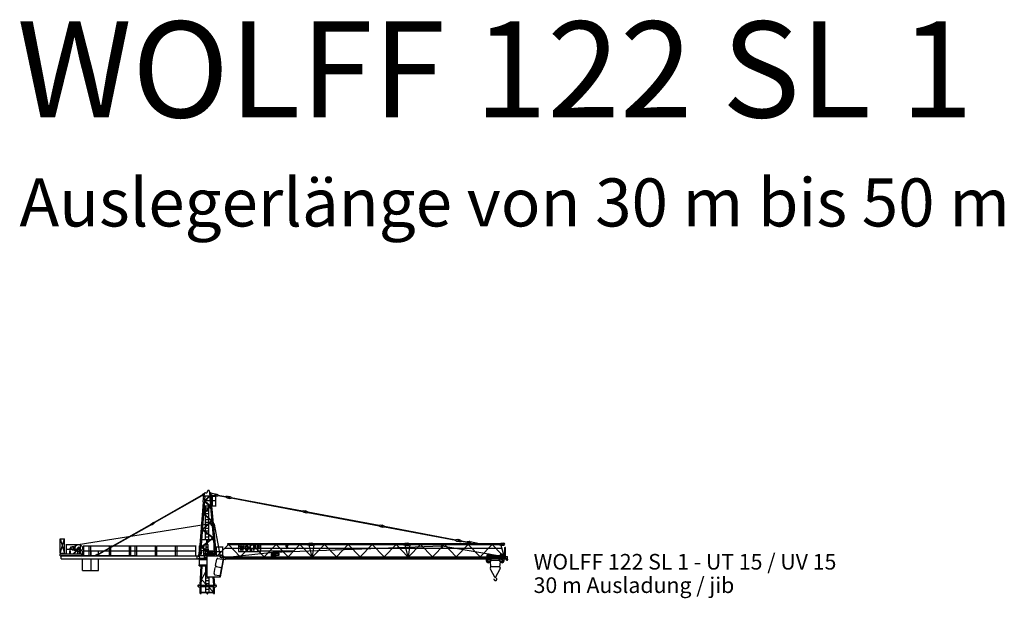
# Model space of a CAD drawing. Extents: x -39522 to 68128, y -100546 to 39737.
# Drawn here: x -39522 to 62981, y -20487 to 39737 of the extents above; entities that cross this region are included whole.
import ezdxf
from ezdxf.enums import TextEntityAlignment as Align

# ---------------------------------------------------------------- set-up
doc = ezdxf.new("R2010")
doc.units = 0
doc.layers.add('1', color=7, linetype='Continuous')
doc.styles.add('ARIAL', font='arial.ttf')

# ---------------------------------------------------------------- blocks, each defined once
blk = doc.blocks.new('WK_122_SL1_135_EC1_30m_UT_UV15')
at = {"color": 7, "linetype": 'Continuous'}
for p, q in [((-557, 10261), (-480, 10328)), ((-557, 10261), (-518, 10191)), ((-480, 10328), (-376, 10387)), ((-437, 10293), (-392, 10188)), ((-421, 10223), (-317, 10283)), ((-407, 10392), (-287, 10469)), ((-180, 10500), (-54, 10500)), ((26, 10580), (26, 10650)), ((226, 10580), (226, 10650)), ((293, 10300), (952, 10177)), ((306, 10500), (355, 10500)), ((306, 10500), (355, 10500)), ((327, 10477), (985, 10354)), ((398, 10188), (428, 10369)), ((985, 10354), (1124, 10282)), ((1107, 10193), (1124, 10282)), ((1120, 10262), (1936, 10109)), ((-5503, 7426), (-548, 10243)), ((-5483, 7391), (-528, 10209)), ((-798, 4127), (-398, 9512)), ((-679, 4117), (-227, 10188)), ((-518, 10191), (-421, 10223)), ((-416, 9554), (-369, 10188)), ((-416, 9554), (-398, 9512)), ((-392, 10188), (398, 10188)), ((-271, 9605), (292, 9090)), ((-271, 9605), (292, 9090)), ((-266, 9668), (227, 10188)), ((-229, 9635), (233, 10122)), ((-229, 9635), (325, 9127)), ((-229, 9635), (325, 9127)), ((-185, 9681), (889, 9681)), ((227, 10188), (729, 4732)), ((369, 10191), (427, 9558)), ((410, 9515), (427, 9558)), ((410, 9515), (924, 3922)), ((485, 10155), (929, 10155)), ((544, 9141), (544, 10155)), ((889, 9141), (889, 10155)), ((952, 10177), (1107, 10193)), ((1111, 10213), (1927, 10060)), ((1923, 10040), (1940, 10129)), ((1923, 10040), (2062, 9968)), ((1940, 10129), (2096, 10145)), ((2062, 9968), (2328, 9918)), ((2096, 10145), (2361, 10095)), ((2328, 9918), (2483, 9935)), ((2361, 10095), (2500, 10023)), ((2483, 9935), (2500, 10023)), ((2487, 9955), (9907, 8562)), ((2496, 10004), (9916, 8611)), ((-369, 8286), (428, 7573)), ((-369, 8286), (428, 7573)), ((-364, 8349), (292, 9090)), ((-327, 8316), (331, 9059)), ((-327, 8316), (465, 7608)), ((-327, 8316), (465, 7608)), ((-305, 9141), (236, 9141)), ((-170, 8568), (-170, 9141)), ((-170, 8925), (146, 8925)), ((-170, 8625), (-120, 8625)), ((-170, 8175), (-170, 8493)), ((-170, 8325), (163, 8325)), ((-53, 8625), (163, 8625)), ((170, 8877), (170, 9141)), ((170, 7871), (170, 8877)), ((444, 9141), (929, 9141)), ((9903, 8542), (9919, 8631)), ((9903, 8542), (10042, 8470)), ((9920, 8631), (10075, 8647)), ((10042, 8470), (10307, 8421)), ((10075, 8647), (10341, 8597)), ((10307, 8421), (10463, 8437)), ((10341, 8597), (10480, 8526)), ((10463, 8437), (10480, 8526)), ((10467, 8457), (17886, 7064)), ((10476, 8506), (17895, 7113)), ((-13434, 5117), (540, 7342)), ((-11295, 4133), (-5764, 7278)), ((-11275, 4099), (-5744, 7243)), ((-5860, 7246), (-5783, 7313)), ((-5860, 7246), (-5850, 7228)), ((-5831, 7194), (-5821, 7176)), ((-5821, 7176), (-5724, 7208)), ((-5783, 7313), (-5679, 7372)), ((-5764, 7278), (-5744, 7243)), ((-5724, 7208), (-5620, 7268)), ((-5714, 7352), (-5609, 7412)), ((-5654, 7248), (-5550, 7307)), ((-5609, 7412), (-5513, 7444)), ((-5550, 7307), (-5473, 7374)), ((-5513, 7444), (-5473, 7374)), ((-487, 6689), (428, 7573)), ((-447, 6658), (470, 7544)), ((-170, 6995), (-170, 8108)), ((-170, 8025), (-77, 8025)), ((-170, 7725), (170, 7725)), ((-170, 7425), (170, 7425)), ((-2, 8025), (170, 8025)), ((170, 7323), (170, 7804)), ((170, 6132), (170, 7254)), ((711, 7221), (1338, 3848)), ((-492, 6629), (585, 5820)), ((-492, 6629), (585, 5820)), ((-447, 6658), (626, 5852)), ((-447, 6658), (626, 5852)), ((-170, 7125), (-36, 7125)), ((-170, 6450), (-170, 6926)), ((-170, 6825), (170, 6825)), ((-170, 6525), (170, 6525)), ((-170, 5625), (-170, 6387)), ((-170, 6225), (46, 6225)), ((36, 7125), (170, 7125)), ((130, 6225), (170, 6225)), ((17883, 7044), (17899, 7133)), ((17883, 7044), (18022, 6973)), ((17899, 7133), (18055, 7149)), ((18022, 6973), (18287, 6923)), ((18055, 7149), (18320, 7100)), ((18287, 6923), (18443, 6939)), ((18320, 7100), (18459, 7028)), ((18443, 6939), (18459, 7028)), ((18446, 6959), (25866, 5566)), ((18456, 7008), (25875, 5615)), ((-15300, 4208), (-15300, 5707)), ((-15300, 5707), (-14850, 5707)), ((-15300, 5707), (-14850, 5707)), ((-15300, 4208), (-14850, 5707)), ((-15300, 5707), (-14850, 4208)), ((-14850, 4208), (-14850, 5707)), ((-621, 4887), (585, 5820)), ((-576, 4859), (631, 5793)), ((-567, 5625), (332, 5625)), ((-170, 5925), (170, 5925)), ((-41, 5336), (-41, 5625)), ((-41, 5105), (-41, 5273)), ((41, 5105), (41, 5621)), ((170, 5625), (170, 6132)), ((414, 5625), (647, 5625)), ((2143, 5207), (10693, 5207)), ((2143, 5097), (2143, 5207)), ((10298, 5207), (10573, 5262)), ((10573, 5262), (11005, 5262)), ((10693, 5097), (10693, 5207)), ((11005, 5262), (11307, 5207)), ((11025, 5207), (20693, 5207)), ((11025, 5097), (11025, 5207)), ((20298, 5207), (20573, 5262)), ((20573, 5262), (21005, 5262)), ((20693, 5097), (20693, 5207)), ((21005, 5262), (21307, 5207)), ((21025, 5207), (30693, 5207)), ((21025, 5097), (21025, 5207)), ((25862, 5547), (25879, 5635)), ((25862, 5547), (26001, 5475)), ((25879, 5635), (26035, 5652)), ((26001, 5475), (26267, 5425)), ((26035, 5652), (26300, 5602)), ((26267, 5425), (26422, 5441)), ((26300, 5602), (26439, 5530)), ((26422, 5441), (26439, 5530)), ((26426, 5461), (27045, 5345)), ((26435, 5510), (27054, 5394)), ((27042, 5325), (27058, 5414)), ((27042, 5325), (27181, 5253)), ((27058, 5414), (27214, 5430)), ((27181, 5253), (27338, 5224)), ((27210, 5207), (27210, 5317)), ((27214, 5430), (27371, 5401)), ((27357, 5434), (28345, 5207)), ((30298, 5207), (30573, 5262)), ((30573, 5262), (30874, 5262)), ((30693, 5097), (30693, 5207)), ((-15300, 4207), (-14850, 4207)), ((-15299, 3927), (-15299, 4127)), ((-15299, 4127), (-13045, 4127)), ((-15235, 4127), (-15235, 4207)), ((-14915, 4127), (-14915, 4207)), ((-14715, 5123), (-13141, 5123)), ((-14715, 4633), (-13141, 4633)), ((-14662, 4127), (-14662, 5123)), ((-14294, 4717), (-14294, 4747)), ((-14294, 4747), (-14234, 4747)), ((-14294, 4717), (-14231, 4717)), ((-14286, 4427), (-14242, 4427)), ((-14286, 4128), (-14286, 4427)), ((-14272, 4427), (-14272, 4717)), ((-14256, 4427), (-14256, 4717)), ((-14242, 4128), (-14242, 4427)), ((-14047, 4921), (-13662, 4988)), ((-14047, 4572), (-13662, 4505)), ((-13957, 4127), (-13455, 4628)), ((-13899, 4817), (-13743, 4817)), ((-13899, 4677), (-13743, 4677)), ((-13886, 4127), (-13455, 4557)), ((-13525, 4637), (-13525, 4687)), ((-13525, 4687), (-13470, 4687)), ((-13525, 4637), (-13225, 4637)), ((-13470, 4687), (-13459, 4760)), ((-13455, 4127), (-13455, 4637)), ((-13295, 4127), (-13295, 4637)), ((-13291, 4760), (-13280, 4687)), ((-13280, 4687), (-13225, 4687)), ((-13225, 4637), (-13225, 4687)), ((-13195, 4127), (-13195, 5123)), ((-13045, 4116), (-13045, 4127)), ((-13045, 3961), (-13045, 4127)), ((-13000, 3961), (-13000, 4467)), ((-13000, 4467), (-10135, 4467)), ((-12909, 4957), (-12235, 4957)), ((-12855, 3961), (-12855, 4957)), ((-12289, 3961), (-12289, 4957)), ((-12185, 4957), (-10135, 4957)), ((-12131, 3961), (-12131, 4957)), ((-12090, 3961), (-12090, 4467)), ((-11506, 4059), (-11402, 4119)), ((-11402, 4119), (-11305, 4151)), ((-11330, 4142), (-11330, 4467)), ((-11305, 4151), (-11265, 4081)), ((-10189, 3961), (-10189, 4957)), ((-10085, 4957), (-8035, 4957)), ((-10085, 4467), (-8035, 4467)), ((-10031, 3961), (-10031, 4957)), ((-8089, 3961), (-8089, 4957)), ((-8008, 4957), (-7434, 4957)), ((-8008, 4467), (-7434, 4467)), ((-7954, 3961), (-7954, 4957)), ((-7488, 3961), (-7488, 4957)), ((-7385, 4957), (-5340, 4957)), ((-7385, 4467), (-5340, 4467)), ((-7336, 3917), (-7336, 4957)), ((-5394, 3917), (-5394, 4957)), ((-5290, 4957), (-3240, 4957)), ((-5290, 4467), (-3240, 4467)), ((-5236, 3917), (-5236, 4957)), ((-3294, 3917), (-3294, 4957)), ((-3190, 4957), (-1140, 4957)), ((-3190, 4467), (-1140, 4467)), ((-3136, 3917), (-3136, 4957)), ((-1194, 3917), (-1194, 4957)), ((-871, 3957), (-846, 4256)), ((-849, 4256), (-789, 4452)), ((-845, 4977), (-295, 4977)), ((-845, 4487), (-295, 4487)), ((-798, 4127), (-679, 4117)), ((-791, 3957), (-791, 4977)), ((-789, 4452), (-774, 4451)), ((-654, 4442), (-640, 4441)), ((-640, 4441), (-609, 4239)), ((-630, 3969), (-609, 4239)), ((-626, 4831), (-43, 4467)), ((-576, 4859), (48, 4469)), ((-349, 3957), (-349, 4972)), ((-349, 4183), (285, 4183)), ((-349, 4149), (275, 4149)), ((-176, 4625), (121, 4625)), ((-176, 4183), (-176, 4625)), ((-176, 3947), (-176, 4149)), ((-143, 3947), (-143, 4149)), ((-135, 3947), (-135, 4149)), ((-100, 4625), (-100, 5105)), ((-100, 5105), (100, 5105)), ((-100, 4876), (100, 4876)), ((-100, 4850), (100, 4850)), ((-43, 4469), (598, 4469)), ((-43, 4329), (-43, 4469)), ((-43, 4329), (567, 4329)), ((100, 4625), (100, 5105)), ((121, 4469), (121, 4625)), ((121, 4025), (121, 4149)), ((162, 4183), (162, 4329)), ((162, 3947), (162, 4149)), ((243, 4025), (243, 4130)), ((243, 4130), (568, 4130)), ((285, 4130), (285, 4329)), ((285, 4175), (562, 4175)), ((557, 4221), (574, 4397)), ((557, 4221), (573, 4085)), ((574, 4397), (574, 4469)), ((729, 3922), (729, 4937)), ((729, 4937), (771, 4937)), ((750, 4937), (750, 4977)), ((750, 4977), (790, 4977)), ((750, 4937), (751, 4937)), ((771, 3922), (771, 4937)), ((771, 4837), (772, 4837)), ((789, 4446), (831, 4104)), ((831, 4104), (929, 4116)), ((925, 4867), (1675, 4867)), ((925, 4377), (1675, 4377)), ((979, 3922), (979, 4867)), ((1052, 3922), (2202, 5097)), ((1501, 3726), (6845, 4303)), ((1621, 3922), (1621, 4867)), ((1840, 4727), (30665, 4727)), ((2143, 5097), (10693, 5097)), ((2202, 5097), (3445, 3827)), ((5593, 5097), (3243, 5097)), ((3243, 5097), (3243, 4397)), ((3243, 4397), (5593, 4397)), ((3459, 4973), (3379, 4973)), ((3379, 4973), (3482, 4517)), ((3445, 3827), (4687, 5097)), ((3459, 4973), (3518, 4636)), ((3482, 4517), (3553, 4517)), ((3569, 4973), (3518, 4636)), ((3609, 4876), (3553, 4517)), ((3650, 4973), (3569, 4973)), ((3609, 4876), (3666, 4517)), ((3650, 4973), (3705, 4636)), ((3666, 4517), (3739, 4517)), ((3765, 4973), (3705, 4636)), ((3739, 4517), (3842, 4973)), ((3842, 4973), (3765, 4973)), ((3946, 4785), (3945, 4771)), ((3945, 4771), (3945, 4757)), ((3945, 4757), (3945, 4743)), ((3945, 4743), (3945, 4730)), ((3945, 4730), (3945, 4717)), ((3945, 4717), (3946, 4705)), ((3947, 4811), (3946, 4799)), ((3946, 4799), (3946, 4785)), ((3946, 4705), (3946, 4695)), ((3946, 4695), (3947, 4685)), ((3948, 4823), (3947, 4811)), ((3947, 4685), (3948, 4677)), ((3950, 4833), (3948, 4823)), ((3948, 4677), (3949, 4670)), ((3949, 4670), (3950, 4663)), ((3951, 4843), (3950, 4833)), ((3950, 4663), (3951, 4657)), ((3953, 4851), (3951, 4843)), ((3951, 4657), (3952, 4652)), ((3952, 4652), (3954, 4646)), ((3955, 4859), (3953, 4851)), ((3954, 4646), (3956, 4641)), ((3958, 4867), (3955, 4859)), ((3956, 4641), (3957, 4636)), ((3957, 4636), (3959, 4631)), ((3961, 4874), (3958, 4867)), ((3959, 4631), (3961, 4626)), ((3964, 4880), (3961, 4874)), ((3961, 4626), (3963, 4622)), ((3963, 4622), (3965, 4617)), ((3967, 4887), (3964, 4880)), ((3965, 4617), (3967, 4612)), ((3970, 4892), (3967, 4887)), ((3967, 4612), (3969, 4607)), ((3969, 4607), (3971, 4603)), ((3974, 4898), (3970, 4892)), ((3971, 4603), (3973, 4599)), ((3973, 4599), (3975, 4595)), ((3978, 4903), (3974, 4898)), ((3975, 4595), (3976, 4591)), ((3976, 4591), (3978, 4588)), ((3981, 4908), (3978, 4903)), ((3978, 4588), (3980, 4584)), ((3980, 4584), (3982, 4580)), ((3985, 4913), (3981, 4908)), ((3982, 4580), (3984, 4576)), ((3984, 4576), (3987, 4573)), ((3988, 4917), (3985, 4913)), ((3987, 4573), (3989, 4570)), ((3991, 4921), (3988, 4917)), ((3989, 4570), (3991, 4566)), ((3994, 4925), (3991, 4921)), ((3991, 4566), (3994, 4563)), ((3997, 4928), (3994, 4925)), ((3994, 4563), (3996, 4560)), ((3996, 4560), (3999, 4557)), ((4000, 4931), (3997, 4928)), ((3999, 4557), (4002, 4554)), ((4002, 4934), (4000, 4931)), ((4004, 4937), (4002, 4934)), ((4002, 4554), (4005, 4551)), ((4006, 4939), (4004, 4937)), ((4005, 4551), (4008, 4549)), ((4008, 4941), (4006, 4939)), ((4011, 4944), (4008, 4941)), ((4008, 4549), (4011, 4546)), ((4013, 4946), (4011, 4944)), ((4011, 4546), (4014, 4544)), ((4015, 4948), (4013, 4946)), ((4014, 4544), (4017, 4541)), ((4017, 4950), (4015, 4948)), ((4020, 4952), (4017, 4950)), ((4017, 4541), (4020, 4539)), ((4022, 4953), (4020, 4952)), ((4020, 4539), (4024, 4537)), ((4024, 4955), (4022, 4953)), ((4022, 4776), (4023, 4785)), ((4022, 4766), (4022, 4776)), ((4022, 4756), (4022, 4766)), ((4022, 4746), (4022, 4756)), ((4022, 4735), (4022, 4746)), ((4022, 4725), (4022, 4735)), ((4022, 4715), (4022, 4725)), ((4023, 4706), (4022, 4715)), ((4023, 4793), (4024, 4800)), ((4023, 4785), (4023, 4793)), ((4023, 4698), (4023, 4706)), ((4024, 4691), (4023, 4698)), ((4027, 4957), (4024, 4955)), ((4024, 4800), (4025, 4807)), ((4025, 4684), (4024, 4691)), ((4024, 4537), (4027, 4534)), ((4025, 4807), (4026, 4813)), ((4026, 4678), (4025, 4684)), ((4026, 4813), (4027, 4818)), ((4027, 4673), (4026, 4678)), ((4029, 4958), (4027, 4957)), ((4027, 4818), (4028, 4823)), ((4028, 4668), (4027, 4673)), ((4027, 4534), (4030, 4532)), ((4028, 4823), (4030, 4827)), ((4030, 4663), (4028, 4668)), ((4032, 4960), (4029, 4958)), ((4030, 4827), (4031, 4832)), ((4031, 4659), (4030, 4663)), ((4030, 4532), (4034, 4530)), ((4031, 4832), (4033, 4836)), ((4033, 4655), (4031, 4659)), ((4035, 4962), (4032, 4960)), ((4033, 4836), (4035, 4840)), ((4035, 4651), (4033, 4655)), ((4034, 4530), (4037, 4528)), ((4037, 4963), (4035, 4962)), ((4035, 4840), (4037, 4843)), ((4037, 4647), (4035, 4651)), ((4040, 4964), (4037, 4963)), ((4037, 4843), (4039, 4847)), ((4039, 4643), (4037, 4647)), ((4037, 4528), (4040, 4526)), ((4039, 4847), (4041, 4851)), ((4041, 4640), (4039, 4643)), ((4043, 4966), (4040, 4964)), ((4040, 4526), (4044, 4523)), ((4041, 4851), (4043, 4855)), ((4043, 4636), (4041, 4640)), ((4045, 4967), (4043, 4966)), ((4043, 4855), (4045, 4858)), ((4045, 4632), (4043, 4636)), ((4044, 4523), (4047, 4521)), ((4048, 4968), (4045, 4967)), ((4045, 4858), (4047, 4862)), ((4047, 4629), (4045, 4632)), ((4047, 4862), (4050, 4865)), ((4050, 4625), (4047, 4629)), ((4047, 4521), (4050, 4519)), ((4051, 4970), (4048, 4968)), ((4050, 4865), (4052, 4869)), ((4052, 4622), (4050, 4625)), ((4050, 4519), (4054, 4518)), ((4054, 4971), (4051, 4970)), ((4052, 4869), (4054, 4872)), ((4054, 4618), (4052, 4622)), ((4056, 4972), (4054, 4971)), ((4054, 4872), (4056, 4875)), ((4056, 4615), (4054, 4618)), ((4054, 4518), (4057, 4516)), ((4059, 4974), (4056, 4972)), ((4056, 4875), (4059, 4879)), ((4059, 4612), (4056, 4615)), ((4057, 4516), (4061, 4514)), ((4062, 4975), (4059, 4974)), ((4059, 4879), (4061, 4882)), ((4061, 4609), (4059, 4612)), ((4061, 4882), (4063, 4885)), ((4063, 4606), (4061, 4609)), ((4061, 4514), (4065, 4513)), ((4065, 4976), (4062, 4975)), ((4063, 4885), (4066, 4887)), ((4066, 4603), (4063, 4606)), ((4067, 4977), (4065, 4976)), ((4065, 4513), (4068, 4511)), ((4066, 4887), (4068, 4890)), ((4069, 4600), (4066, 4603)), ((4070, 4978), (4067, 4977)), ((4068, 4890), (4071, 4892)), ((4068, 4511), (4072, 4510)), ((4071, 4598), (4069, 4600)), ((4073, 4979), (4070, 4978)), ((4071, 4892), (4074, 4894)), ((4074, 4596), (4071, 4598)), ((4072, 4510), (4077, 4509)), ((4076, 4980), (4073, 4979)), ((4074, 4894), (4077, 4896)), ((4078, 4594), (4074, 4596)), ((4079, 4981), (4076, 4980)), ((4077, 4896), (4080, 4898)), ((4077, 4509), (4081, 4508)), ((4081, 4593), (4078, 4594)), ((4082, 4982), (4079, 4981)), ((4080, 4898), (4083, 4899)), ((4086, 4591), (4081, 4593)), ((4081, 4508), (4086, 4507)), ((4085, 4982), (4082, 4982)), ((4083, 4899), (4086, 4901)), ((4088, 4983), (4085, 4982)), ((4086, 4901), (4090, 4902)), ((4090, 4590), (4086, 4591)), ((4086, 4507), (4091, 4507)), ((4091, 4984), (4088, 4983)), ((4090, 4902), (4093, 4902)), ((4095, 4589), (4090, 4590)), ((4094, 4984), (4091, 4984)), ((4091, 4507), (4097, 4506)), ((4093, 4902), (4096, 4903)), ((4097, 4984), (4094, 4984)), ((4101, 4588), (4095, 4589)), ((4096, 4903), (4100, 4903)), ((4100, 4985), (4097, 4984)), ((4097, 4506), (4103, 4506)), ((4103, 4985), (4100, 4985)), ((4100, 4903), (4104, 4904)), ((4107, 4588), (4101, 4588)), ((4106, 4985), (4103, 4985)), ((4103, 4506), (4109, 4506)), ((4104, 4904), (4107, 4904)), ((4109, 4985), (4106, 4985)), ((4107, 4904), (4111, 4904)), ((4113, 4587), (4107, 4588)), ((4113, 4985), (4109, 4985)), ((4109, 4506), (4115, 4506)), ((4111, 4904), (4115, 4904)), ((4116, 4985), (4113, 4985)), ((4120, 4587), (4113, 4587)), ((4115, 4904), (4118, 4904)), ((4115, 4506), (4122, 4506)), ((4119, 4985), (4116, 4985)), ((4118, 4904), (4122, 4904)), ((4122, 4985), (4119, 4985)), ((4126, 4587), (4120, 4587)), ((4125, 4985), (4122, 4985)), ((4122, 4904), (4126, 4904)), ((4122, 4506), (4128, 4506)), ((4128, 4985), (4125, 4985)), ((4126, 4904), (4130, 4904)), ((4133, 4588), (4126, 4587)), ((4131, 4985), (4128, 4985)), ((4128, 4506), (4133, 4506)), ((4130, 4904), (4134, 4904)), ((4134, 4985), (4131, 4985)), ((4139, 4588), (4133, 4588)), ((4133, 4506), (4139, 4506)), ((4137, 4985), (4134, 4985)), ((4134, 4904), (4138, 4903)), ((4140, 4985), (4137, 4985)), ((4138, 4903), (4141, 4903)), ((4144, 4589), (4139, 4588)), ((4139, 4506), (4144, 4506)), ((4143, 4985), (4140, 4985)), ((4141, 4903), (4145, 4902)), ((4146, 4984), (4143, 4985)), ((4149, 4590), (4144, 4589)), ((4144, 4506), (4148, 4507)), ((4145, 4902), (4148, 4902)), ((4148, 4984), (4146, 4984)), ((4151, 4983), (4148, 4984)), ((4148, 4902), (4152, 4901)), ((4148, 4507), (4152, 4507)), ((4154, 4591), (4149, 4590)), ((4154, 4983), (4151, 4983)), ((4152, 4901), (4155, 4899)), ((4152, 4507), (4155, 4508)), ((4157, 4982), (4154, 4983)), ((4158, 4593), (4154, 4591)), ((4155, 4899), (4159, 4898)), ((4155, 4508), (4159, 4509)), ((4161, 4981), (4157, 4982)), ((4162, 4594), (4158, 4593)), ((4159, 4898), (4162, 4896)), ((4159, 4509), (4162, 4509)), ((4164, 4980), (4161, 4981)), ((4162, 4896), (4165, 4893)), ((4165, 4596), (4162, 4594)), ((4162, 4509), (4165, 4510)), ((4168, 4979), (4164, 4980)), ((4165, 4893), (4169, 4891)), ((4168, 4598), (4165, 4596)), ((4165, 4510), (4168, 4511)), ((4172, 4977), (4168, 4979)), ((4171, 4600), (4168, 4598)), ((4168, 4511), (4170, 4512)), ((4169, 4891), (4172, 4887)), ((4170, 4512), (4173, 4513)), ((4173, 4603), (4171, 4600)), ((4176, 4976), (4172, 4977)), ((4172, 4887), (4176, 4883)), ((4176, 4606), (4173, 4603)), ((4173, 4513), (4176, 4515)), ((4181, 4974), (4176, 4976)), ((4176, 4883), (4180, 4878)), ((4178, 4609), (4176, 4606)), ((4176, 4515), (4179, 4516)), ((4181, 4612), (4178, 4609)), ((4179, 4516), (4181, 4517)), ((4180, 4878), (4184, 4873)), ((4185, 4972), (4181, 4974)), ((4183, 4615), (4181, 4612)), ((4181, 4517), (4184, 4518)), ((4185, 4618), (4183, 4615)), ((4184, 4873), (4187, 4868)), ((4184, 4518), (4187, 4520)), ((4190, 4969), (4185, 4972)), ((4188, 4622), (4185, 4618)), ((4187, 4868), (4191, 4862)), ((4187, 4520), (4190, 4521)), ((4190, 4625), (4188, 4622)), ((4194, 4967), (4190, 4969)), ((4192, 4629), (4190, 4625)), ((4190, 4521), (4192, 4522)), ((4191, 4862), (4195, 4856)), ((4194, 4632), (4192, 4629)), ((4192, 4522), (4195, 4524)), ((4199, 4965), (4194, 4967)), ((4196, 4636), (4194, 4632)), ((4195, 4856), (4199, 4849)), ((4195, 4524), (4198, 4525)), ((4198, 4640), (4196, 4636)), ((4201, 4643), (4198, 4640)), ((4198, 4525), (4200, 4526)), ((4203, 4962), (4199, 4965)), ((4199, 4849), (4202, 4843)), ((4200, 4526), (4203, 4528)), ((4203, 4647), (4201, 4643)), ((4202, 4843), (4205, 4837)), ((4207, 4960), (4203, 4962)), ((4205, 4651), (4203, 4647)), ((4203, 4528), (4206, 4529)), ((4205, 4837), (4207, 4831)), ((4206, 4655), (4205, 4651)), ((4208, 4659), (4206, 4655)), ((4206, 4529), (4208, 4531)), ((4211, 4958), (4207, 4960)), ((4207, 4831), (4210, 4826)), ((4210, 4663), (4208, 4659)), ((4208, 4531), (4211, 4532)), ((4210, 4826), (4211, 4820)), ((4211, 4668), (4210, 4663)), ((4214, 4956), (4211, 4958)), ((4211, 4820), (4213, 4814)), ((4212, 4673), (4211, 4668)), ((4211, 4532), (4213, 4534)), ((4214, 4678), (4212, 4673)), ((4213, 4814), (4214, 4808)), ((4213, 4534), (4216, 4536)), ((4217, 4954), (4214, 4956)), ((4214, 4808), (4215, 4801)), ((4215, 4684), (4214, 4678)), ((4215, 4801), (4216, 4794)), ((4216, 4698), (4215, 4691)), ((4215, 4691), (4215, 4684)), ((4216, 4794), (4217, 4785)), ((4217, 4706), (4216, 4698)), ((4216, 4536), (4218, 4537)), ((4220, 4952), (4217, 4954)), ((4217, 4785), (4217, 4776)), ((4217, 4776), (4218, 4767)), ((4218, 4725), (4217, 4715)), ((4217, 4715), (4217, 4706)), ((4218, 4767), (4218, 4756)), ((4218, 4756), (4218, 4746)), ((4218, 4746), (4218, 4735)), ((4218, 4735), (4218, 4725)), ((4218, 4537), (4220, 4539)), ((4222, 4950), (4220, 4952)), ((4220, 4539), (4223, 4541)), ((4225, 4948), (4222, 4950)), ((4223, 4541), (4225, 4543)), ((4227, 4945), (4225, 4948)), ((4225, 4543), (4227, 4545)), ((4229, 4943), (4227, 4945)), ((4227, 4545), (4229, 4547)), ((4231, 4941), (4229, 4943)), ((4229, 4547), (4231, 4549)), ((4233, 4939), (4231, 4941)), ((4231, 4549), (4233, 4551)), ((4235, 4937), (4233, 4939)), ((4233, 4551), (4235, 4554)), ((4238, 4934), (4235, 4937)), ((4235, 4554), (4237, 4556)), ((4237, 4556), (4239, 4558)), ((4240, 4931), (4238, 4934)), ((4239, 4558), (4241, 4561)), ((4242, 4928), (4240, 4931)), ((4241, 4561), (4243, 4563)), ((4245, 4925), (4242, 4928)), ((4243, 4563), (4245, 4566)), ((4248, 4921), (4245, 4925)), ((4245, 4566), (4249, 4571)), ((4251, 4917), (4248, 4921)), ((4249, 4571), (4253, 4576)), ((4255, 4913), (4251, 4917)), ((4253, 4576), (4257, 4581)), ((4258, 4908), (4255, 4913)), ((4257, 4581), (4261, 4587)), ((4262, 4903), (4258, 4908)), ((4261, 4587), (4265, 4592)), ((4265, 4898), (4262, 4903)), ((4269, 4892), (4265, 4898)), ((4265, 4592), (4269, 4598)), ((4272, 4887), (4269, 4892)), ((4269, 4598), (4272, 4604)), ((4276, 4880), (4272, 4887)), ((4272, 4604), (4276, 4610)), ((4279, 4874), (4276, 4880)), ((4276, 4610), (4279, 4617)), ((4281, 4867), (4279, 4874)), ((4279, 4617), (4281, 4624)), ((4284, 4859), (4281, 4867)), ((4281, 4624), (4284, 4631)), ((4286, 4851), (4284, 4859)), ((4284, 4631), (4286, 4639)), ((4288, 4842), (4286, 4851)), ((4286, 4639), (4288, 4649)), ((4290, 4832), (4288, 4842)), ((4288, 4649), (4290, 4659)), ((4291, 4820), (4290, 4832)), ((4290, 4659), (4291, 4670)), ((4293, 4807), (4291, 4820)), ((4291, 4670), (4293, 4683)), ((4293, 4793), (4293, 4807)), ((4294, 4778), (4293, 4793)), ((4293, 4697), (4294, 4713)), ((4293, 4683), (4293, 4697)), ((4294, 4762), (4294, 4778)), ((4295, 4745), (4294, 4762)), ((4294, 4729), (4295, 4745)), ((4294, 4713), (4294, 4729)), ((4507, 4973), (4430, 4973)), ((4430, 4973), (4430, 4517)), ((4430, 4517), (4688, 4517)), ((4507, 4599), (4507, 4973)), ((4688, 4599), (4507, 4599)), ((4687, 5097), (5930, 3827)), ((4688, 4517), (4688, 4599)), ((5074, 4973), (4814, 4973)), ((4814, 4973), (4814, 4517)), ((4814, 4517), (4890, 4517)), ((4890, 4790), (4890, 4892)), ((4890, 4892), (5074, 4892)), ((5051, 4790), (4890, 4790)), ((4890, 4517), (4890, 4709)), ((4890, 4709), (5051, 4709)), ((5051, 4709), (5051, 4790)), ((5074, 4892), (5074, 4973)), ((5457, 4973), (5197, 4973)), ((5197, 4973), (5197, 4517)), ((5197, 4517), (5274, 4517)), ((5274, 4790), (5274, 4892)), ((5274, 4892), (5457, 4892)), ((5435, 4790), (5274, 4790)), ((5274, 4517), (5274, 4709)), ((5274, 4709), (5435, 4709)), ((5314, 4457), (9032, 4457)), ((5435, 4709), (5435, 4790)), ((5457, 4892), (5457, 4973)), ((5593, 4397), (5593, 5097)), ((5930, 3827), (7173, 5097)), ((6702, 4207), (7038, 4207)), ((6702, 3922), (6702, 4207)), ((6795, 4182), (6935, 4182)), ((6795, 3972), (6795, 4182)), ((6858, 4304), (24412, 4977)), ((6935, 3972), (6935, 4182)), ((7038, 3993), (7038, 4213)), ((7038, 4213), (7188, 4213)), ((7173, 5097), (8416, 3827)), ((7188, 4209), (7218, 4213)), ((7188, 3993), (7188, 4213)), ((7218, 4213), (7363, 4213)), ((7282, 4213), (7307, 4213)), ((7363, 4213), (7393, 4209)), ((7393, 3993), (7393, 4213)), ((7393, 4213), (7447, 4213)), ((7498, 4042), (7498, 4160)), ((8230, 4887), (8230, 5097)), ((8230, 4887), (8289, 4887)), ((8239, 4989), (8271, 5049)), ((8239, 4956), (8239, 4989)), ((8239, 4956), (8296, 4941)), ((8261, 4684), (8296, 4941)), ((8261, 4684), (8349, 4772)), ((8271, 5049), (8351, 5049)), ((8326, 4941), (8387, 4956)), ((8326, 4941), (8349, 4772)), ((8351, 5049), (8387, 4989)), ((8387, 4956), (8387, 4989)), ((8416, 3827), (9658, 5097)), ((9658, 5097), (10901, 3827)), ((10298, 5097), (10573, 5042)), ((10573, 5042), (11005, 5042)), ((10582, 5042), (10901, 3827)), ((10949, 3827), (11136, 5066)), ((10959, 3827), (12202, 5097)), ((11005, 5042), (11307, 5097)), ((11025, 5097), (20693, 5097)), ((12202, 5097), (13445, 3827)), ((13445, 3827), (14687, 5097)), ((14687, 5097), (15930, 3827)), ((15930, 3827), (17173, 5097)), ((17173, 5097), (18416, 3827)), ((18416, 3827), (19658, 5097)), ((19658, 5097), (20901, 3827)), ((20298, 5097), (20573, 5042)), ((20573, 5042), (21005, 5042)), ((20582, 5042), (20901, 3827)), ((20949, 3827), (21136, 5066)), ((20959, 3827), (22202, 5097)), ((21005, 5042), (21307, 5097)), ((21025, 5097), (30693, 5097)), ((22202, 5097), (23445, 3827)), ((23445, 3827), (24687, 5097)), ((24362, 5097), (24412, 5047)), ((24412, 4857), (24412, 5097)), ((24412, 4857), (24452, 4857)), ((24452, 4857), (24452, 5097)), ((24452, 5047), (24502, 5097)), ((24452, 4977), (31085, 3827)), ((24687, 5097), (25930, 3827)), ((25930, 3827), (27173, 5097)), ((27173, 5097), (28416, 3827)), ((28416, 3827), (29658, 5097)), ((29658, 5097), (30609, 4125)), ((30298, 5097), (30573, 5042)), ((30573, 5042), (30874, 5042)), ((30582, 5042), (30901, 3827)), ((30994, 3917), (30994, 4812)), ((30994, 4812), (31036, 4812)), ((31015, 4812), (31015, 4852)), ((31015, 4852), (31055, 4852)), ((31036, 3876), (31036, 4812)), ((-15299, 3927), (-15215, 3927)), ((-15215, 3617), (-15215, 3961)), ((-15215, 3961), (-7414, 3961)), ((-15215, 3917), (-953, 3917)), ((-15215, 3617), (-953, 3617)), ((-13135, 3776), (-13132, 3776)), ((-13130, 3917), (-13070, 3917)), ((-13016, 3917), (-12974, 3917)), ((-13000, 2417), (-13000, 3613)), ((-12921, 3917), (-12879, 3917)), ((-12090, 2417), (-12090, 3613)), ((-11691, 3961), (-11502, 4084)), ((-11436, 3961), (-11342, 4014)), ((-11379, 3992), (-11379, 3961)), ((-11342, 4014), (-11265, 4081)), ((-11330, 2417), (-11330, 3613)), ((-11116, 3917), (-11074, 3917)), ((-10901, 3961), (-10859, 3961)), ((-7970, 3904), (-7970, 3906)), ((-7954, 3917), (-7912, 3917)), ((-7530, 3917), (-7488, 3917)), ((-7414, 3917), (-7414, 3961)), ((-7336, 3917), (-7294, 3917)), ((-5436, 3917), (-5394, 3917)), ((-5236, 3917), (-5194, 3917)), ((-3336, 3917), (-3294, 3917)), ((-3136, 3917), (-3094, 3917)), ((-1236, 3917), (-1194, 3917)), ((-1035, 3617), (-1035, 3917)), ((-953, 3917), (-812, 3826)), ((-953, 3617), (-812, 3708)), ((-900, 3957), (-270, 3957)), ((-900, 3883), (-900, 3957)), ((-892, 3957), (-837, 3957)), ((-860, 3677), (-18, 3677)), ((-812, 3005), (-812, 3540)), ((-812, 3540), (-18, 3540)), ((-777, 3495), (-777, 3496)), ((-770, 3540), (-770, 3687)), ((-270, 3687), (-270, 3957)), ((-270, 3817), (-18, 3817)), ((-135, 4025), (137, 4025)), ((-135, 4005), (137, 4005)), ((-18, 1752), (-18, 3922)), ((-18, 3922), (1672, 3922)), ((121, 3947), (121, 4005)), ((137, 4025), (147, 4015)), ((137, 4025), (147, 4015)), ((137, 4005), (147, 4015)), ((220, 4025), (414, 4025)), ((220, 3947), (220, 4025)), ((243, 4055), (384, 4055)), ((384, 4055), (654, 4055)), ((384, 4032), (384, 4055)), ((384, 4032), (654, 4032)), ((394, 4085), (644, 4085)), ((394, 4055), (394, 4085)), ((469, 3947), (469, 4032)), ((569, 3947), (569, 4032)), ((624, 3947), (624, 4032)), ((624, 4013), (624, 4032)), ((644, 4055), (644, 4085)), ((654, 4032), (654, 4055)), ((875, 2933), (999, 3591)), ((1115, 3671), (1583, 3583)), ((1382, 1752), (1772, 3822)), ((1539, 2808), (1663, 3466)), ((1672, 3922), (1772, 3822)), ((1672, 3922), (1772, 3822)), ((1728, 3591), (1900, 3559)), ((1767, 3827), (28935, 3827)), ((1772, 3822), (1928, 3706)), ((1900, 3559), (1928, 3706)), ((1911, 3613), (29177, 3613)), ((1927, 3707), (29382, 3707)), ((6675, 3852), (6675, 3922)), ((6675, 3922), (7135, 3922)), ((6675, 3852), (7135, 3852)), ((6702, 4051), (6795, 4051)), ((6740, 3827), (6740, 3852)), ((6745, 3922), (6745, 4051)), ((6769, 4051), (6769, 4089)), ((6769, 4089), (6795, 4089)), ((6794, 4024), (6795, 4025)), ((6795, 3972), (6935, 3972)), ((6810, 3827), (6810, 3852)), ((6935, 4089), (6961, 4089)), ((6935, 4051), (7038, 4051)), ((6935, 4025), (6936, 4024)), ((6961, 4051), (6961, 4089)), ((6985, 3922), (6985, 4051)), ((7038, 3993), (7188, 3993)), ((7060, 3827), (7060, 3852)), ((7130, 3827), (7130, 3852)), ((7135, 3852), (7135, 3922)), ((7188, 3997), (7218, 3993)), ((7218, 3993), (7363, 3993)), ((7363, 3993), (7393, 3997)), ((7393, 3993), (7447, 3993)), ((10935, 3707), (10935, 3827)), ((20935, 3707), (20935, 3827)), ((28935, 3827), (29337, 3827)), ((29151, 4037), (29286, 4037)), ((29151, 3872), (29151, 4037)), ((29151, 3872), (29320, 3872)), ((29176, 3497), (29276, 3497)), ((29176, 3347), (29176, 3497)), ((29176, 3347), (29311, 3347)), ((29226, 3638), (29276, 3638)), ((29226, 3497), (29226, 3638)), ((29276, 3497), (29276, 3638)), ((29299, 3508), (29407, 3642)), ((29311, 3347), (29451, 3417)), ((29320, 3872), (29444, 3543)), ((29406, 3931), (29406, 3977)), ((29406, 3974), (30556, 3974)), ((29406, 3937), (30556, 3937)), ((29412, 3896), (29502, 3658)), ((29438, 3827), (30523, 3827)), ((29442, 3349), (29507, 2747)), ((29451, 3402), (29451, 3508)), ((29455, 3402), (29571, 3402)), ((29484, 3707), (30477, 3707)), ((29571, 3402), (29571, 3596)), ((29571, 3519), (30391, 3519)), ((29571, 3485), (30391, 3485)), ((30391, 3402), (30391, 3596)), ((30391, 3402), (30511, 3402)), ((30454, 2747), (30519, 3350)), ((30459, 3658), (30549, 3896)), ((30511, 3526), (30642, 3872)), ((30511, 3402), (30511, 3526)), ((30511, 3417), (30651, 3347)), ((30554, 3642), (30662, 3508)), ((30556, 3931), (30556, 3977)), ((30579, 3707), (30934, 3707)), ((30624, 3827), (30934, 3827)), ((30642, 3872), (30811, 3872)), ((30651, 3347), (30786, 3347)), ((30676, 4037), (30811, 4037)), ((30685, 3497), (30786, 3497)), ((30686, 3638), (30736, 3638)), ((30686, 3497), (30686, 3638)), ((30736, 3497), (30736, 3638)), ((30784, 3613), (31157, 3613)), ((30786, 3347), (30786, 3497)), ((30811, 3872), (30811, 4037)), ((30811, 3917), (30995, 3917)), ((30934, 3707), (30934, 3827)), ((30934, 3707), (30934, 3827)), ((30935, 3707), (30935, 3827)), ((30995, 3917), (31085, 3827)), ((31060, 3852), (31250, 3852)), ((31085, 3661), (31085, 3827)), ((31085, 3661), (31128, 3643)), ((31160, 3497), (31160, 3597)), ((31180, 3477), (31275, 3477)), ((31225, 3569), (31275, 3569)), ((31225, 3524), (31275, 3524)), ((31275, 3477), (31275, 3827)), ((31275, 3572), (31284, 3572)), ((31275, 3515), (31282, 3515)), ((31282, 3515), (31284, 3572)), ((-13000, 2417), (-11330, 2417)), ((-830, 3005), (-18, 3005)), ((-830, 2905), (-830, 3005)), ((-830, 2905), (-18, 2905)), ((-750, 890), (-625, 2905)), ((-708, 2905), (-395, 2905)), ((-640, 890), (-515, 2905)), ((-604, 1476), (-18, 2517)), ((-400, 3004), (-400, 3005)), ((-400, 3004), (-400, 3005)), ((-395, 2905), (-18, 2905)), ((-150, 870), (-150, 2905)), ((-150, 2850), (-18, 2850)), ((-150, 2550), (-18, 2550)), ((-150, 2250), (-18, 2250)), ((714, 2078), (838, 2736)), ((954, 2816), (1422, 2728)), ((1378, 1953), (1502, 2611)), ((29479, 2659), (29527, 2815)), ((29496, 2503), (29910, 1758)), ((29528, 2815), (29981, 2815)), ((29981, 2815), (30434, 2815)), ((30050, 1756), (30465, 2503)), ((30433, 2815), (30482, 2659)), ((-604, 1476), (-28, 870)), ((-150, 1950), (-18, 1950)), ((-150, 1650), (190, 1650)), ((-150, 1350), (190, 1350)), ((-150, 1050), (190, 1050)), ((-18, 1752), (1382, 1752)), ((190, 870), (190, 1752)), ((586, 1752), (640, 890)), ((697, 1752), (750, 893)), ((793, 1961), (1261, 1873)), ((30014, 1718), (30014, 1722)), ((-960, 790), (-960, 810)), ((-880, 890), (-660, 890)), ((-880, 710), (-660, 710)), ((-750, 0), (-750, 710)), ((-750, 0), (-640, 0)), ((-660, 710), (-660, 890)), ((-640, 0), (-640, 890)), ((-640, 870), (640, 870)), ((-640, 730), (640, 730)), ((-640, 166), (640, 166)), ((-640, 115), (640, 115)), ((-150, 166), (-150, 730)), ((-150, 450), (190, 450)), ((-150, 35), (-150, 115)), ((-50, 50), (50, -50)), ((50, 50), (-50, -50)), ((102, 166), (179, 166)), ((104, 730), (640, 166)), ((190, 166), (190, 730)), ((190, 35), (190, 115)), ((640, 0), (640, 890)), ((640, 0), (750, 0)), ((660, 710), (660, 890)), ((660, 890), (880, 890)), ((660, 710), (880, 710)), ((750, 890), (750, 900)), ((750, 0), (750, 710)), ((960, 790), (960, 810))]:
    blk.add_line(p, q, dxfattribs=at)
for centre, radius in [((-364, 10325), 25), ((310, 10389), 35.1), ((836, 10290), 35.1), ((2212, 10032), 35.1), ((10191, 8534), 35.1), ((563, 7194), 150), ((18171, 7036), 35.1), ((10850, 5152), 35.1), ((20850, 5152), 35.1), ((26151, 5538), 35.1), ((27330, 5317), 35.1), ((30850, 5152), 35.1), ((-14059, 4747), 175), ((-14059, 4747), 140), ((-13375, 4747), 375), ((-13375, 4747), 40), ((6865, 4122), 182), ((6865, 4122), 51), ((1485, 3876), 150)]:
    blk.add_circle(centre, radius, dxfattribs=at)
for centre, radius, start, end in [((-364, 10325), 80, 122.95062, 203.23426), ((-346, 10335), 60, 299.61862, 119.61858), ((-180, 10300), 200, 90, 122.57193), ((-54, 10580), 80, 270, 360), ((126, 10650), 100, 0, 180), ((310, 10389), 90, 78.86017, 259.3665), ((306, 10580), 80, 180, 270), ((310, 10389), 120, 350.30851, 68.04087), ((836, 10290), 90, 259.36662, 79.8729), ((2236, 10027), 90, 259.36903, 79.36899), ((10216, 8529), 90, 259.36903, 79.36899), ((-5684, 7300), 60, 119.61858, 299.61855), ((-5667, 7310), 25.1, 29.60601, 209.60714), ((-5667, 7310), 25.1, 209.60569, 29.60688), ((18196, 7032), 90, 259.36903, 79.36899), ((10873, 5152), 110, 270.00002, 89.99998), ((20873, 5152), 110, 270.00002, 89.99998), ((26175, 5534), 90, 259.36903, 79.36899), ((27330, 5317), 120, 77.06885, 180.00002), ((27355, 5312), 90, 259.36903, 79.36899), ((30873, 5152), 110, 270.4991, 89.72755), ((-13375, 4747), 85, 8.56849, 171.43152), ((7447, 4162), 51.2, 357.8205, 89.99998), ((24432, 4897), 83, 103.94346, 76.05654), ((29331, 3977), 150, 358.79692, 156.42162), ((30631, 3977), 150, 23.57838, 181.20308), ((-11476, 4007), 60, 119.61858, 230.13145), ((-11459, 4017), 80, 77.42467, 122.82161), ((-850, 3767), 70, 302.97506, 57.24906), ((1097, 3573), 100, 79.3305, 169.3305), ((1565, 3485), 100, 349.33057, 79.33063), ((7447, 4044), 51.2, 270.00002, 359.99998), ((29251, 3422), 205, 97.00475, 354.4014), ((29331, 3977), 150, 224.42727, 269.14912), ((29331, 3977), 75, 0.00002, 233.31101), ((29251, 3422), 205, 55.63696, 82.99527), ((29276, 3527), 30, 270.00002, 321.36319), ((29226, 3837), 100, 20.75408, 53.311), ((29506, 3931), 100, 179.99991, 200.75401), ((29331, 3977), 150, 309.24744, 344.51415), ((29596, 3693), 100, 200.75407, 255.32129), ((30365, 3693), 100, 284.67871, 339.24593), ((30631, 3977), 150, 195.48582, 230.78391), ((30711, 3422), 205, 185.5986, 270.00002), ((30456, 3931), 100, 339.24599, 0.00009), ((30631, 3977), 75, 306.68897, 180.00002), ((30711, 3422), 205, 97.00475, 124.36305), ((30631, 3977), 150, 270.85088, 315.57273), ((30735, 3837), 100, 126.68897, 159.24592), ((30685, 3527), 30, 218.63683, 269.99996), ((30711, 3422), 205, 270.00002, 82.99527), ((31110, 3597), 50, 0, 68.48248), ((31180, 3497), 20, 180.00004, 270.00002), ((31225, 3547), 22.5, 89.99998, 179.99996), ((31225, 3547), 22.5, 180.00004, 270.00002), ((31250, 3827), 25, 0, 89.99998), ((812, 2060), 100, 169.3305, 259.33021), ((936, 2718), 100, 79.33068, 169.33055), ((973, 2914), 100, 169.3305, 259.33015), ((1441, 2826), 100, 259.33028, 349.33017), ((1404, 2630), 100, 349.33057, 79.33068), ((29670, 2600), 200, 162.86395, 209.09089), ((30291, 2600), 200, 330.9091, 17.1361), ((1280, 1971), 100, 259.33022, 349.33023), ((29663, 1479), 212, 359.83732, 16.62836), ((30000, 1478), 125, 179.83732, 269.96583), ((29981, 1795), 80, 207.48544, 330.90911), ((30000, 1500), 147, 270.00002, 58.65073), ((30114, 1718), 100, 179.99996, 247.89991), ((-880, 810), 80, 89.99998, 179.99996), ((-880, 790), 80, 179.99996, 270), ((880, 810), 80, 0, 89.99998), ((880, 790), 80, 270.00002, 360)]:
    blk.add_arc(centre, radius, start, end, dxfattribs=at)
at = {"color": 7}
blk.add_point((0, 0), dxfattribs=at)
blk.add_point((0, 0), dxfattribs=at)

msp = doc.modelspace()

# ---------------------------------------------------------------- block references
at = {"layer": '1'}
msp.add_blockref('WK_122_SL1_135_EC1_30m_UT_UV15', (-20000, -20000), dxfattribs=at)

# ---------------------------------------------------------------- texts
at = {"style": 'ARIAL'}
msp.add_text('WOLFF 122 SL 1', height=10000, dxfattribs=at).set_placement((-39812, 34559), align=Align.MIDDLE_LEFT)
at = {"color": 7, "style": 'ARIAL'}
msp.add_text('Auslegerlänge von 30 m bis 50 m', height=5000, dxfattribs=at).set_placement((-39550, 20716), align=Align.MIDDLE_LEFT)
at = {"color": 7, "linetype": 'Continuous', "style": 'ARIAL'}
for s, p in [('WOLFF 122 SL 1 - UT 15 / UV 15', (13979, -17496)), ('30 m Ausladung / jib', (13979, -19933))]:
    msp.add_text(s, height=1625, dxfattribs=at).set_placement(p)

doc.saveas('drawing.dxf')
